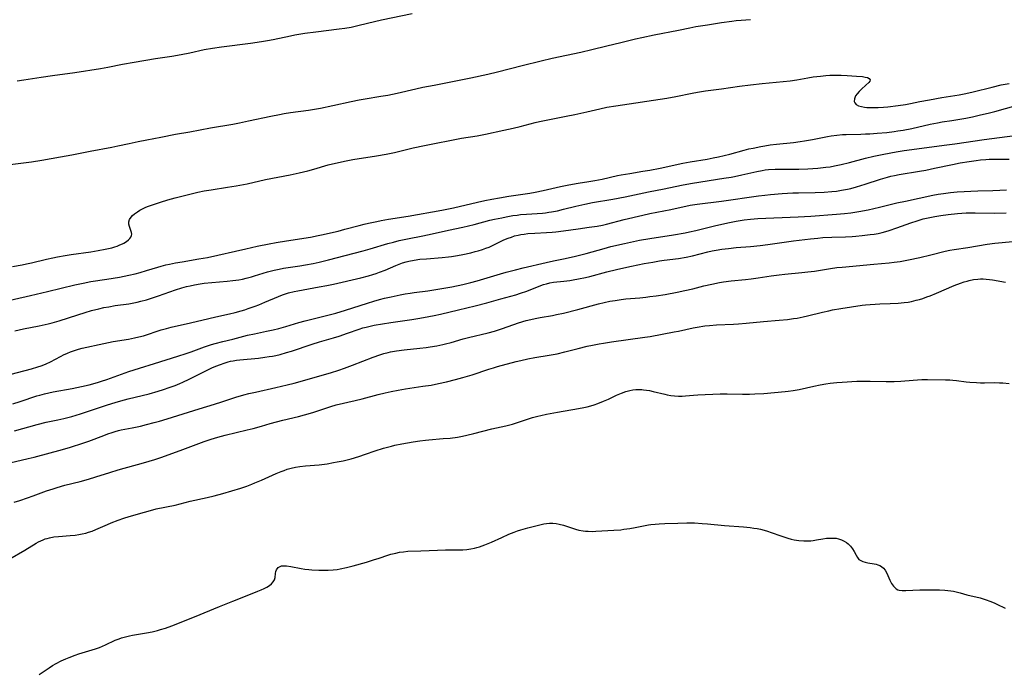
# Model space of a CAD drawing. Units: inches. Extents: x 2034564 to 2039640, y 194900 to 200312.
# Drawn here: x 2036899 to 2037104, y 195635 to 195770 of the extents above; entities that cross this region are included whole.
import ezdxf

# ---------------------------------------------------------------- set-up
doc = ezdxf.new("R2010")
doc.units = ezdxf.units.IN
doc.header["$MEASUREMENT"] = 0
doc.layers.add('c_07_T14S_R18E', color=199, linetype='Continuous')

msp = doc.modelspace()

# ---------------------------------------------------------------- linework, layer by layer
at = {"layer": 'c_07_T14S_R18E'}
for points in [[(2036892.41, 195739.59, 964), (2036901.39, 195740.69, 964), (2036903.55, 195741.02, 964), (2036907.41, 195741.69, 964), (2036909.8, 195742.13, 964), (2036913.6, 195742.89, 964), (2036918.12, 195743.72, 964), (2036919.38, 195743.98, 964), (2036921.79, 195744.52, 964), (2036923.61, 195744.91, 964), (2036925.42, 195745.26, 964), (2036928.38, 195745.8, 964), (2036931.46, 195746.43, 964), (2036934.39, 195746.94, 964), (2036938.7, 195747.77, 964), (2036943.39, 195748.55, 964), (2036944.78, 195748.81, 964), (2036946.66, 195749.2, 964), (2036951.35, 195750.21, 964), (2036953.11, 195750.56, 964), (2036954.11, 195750.75, 964), (2036955.43, 195750.96, 964), (2036959.15, 195751.48, 964), (2036961.7, 195751.91, 964), (2036964.23, 195752.4, 964), (2036968.08, 195753.25, 964), (2036969.73, 195753.59, 964), (2036971, 195753.82, 964), (2036974.3, 195754.35, 964), (2036975.73, 195754.61, 964), (2036977.72, 195755.02, 964), (2036981.6, 195755.92, 964), (2036983.05, 195756.24, 964), (2036985.42, 195756.71, 964), (2036993.06, 195758.2, 964), (2036996.64, 195758.96, 964), (2036998.62, 195759.43, 964), (2037003.78, 195760.77, 964), (2037007.73, 195761.74, 964), (2037010.05, 195762.28, 964), (2037015.99, 195763.59, 964), (2037018.31, 195764.12, 964), (2037021.44, 195764.87, 964), (2037024.38, 195765.55, 964), (2037027.43, 195766.32, 964), (2037028.74, 195766.62, 964), (2037031.29, 195767.16, 964), (2037036.37, 195768.16, 964), (2037038.75, 195768.66, 964), (2037039.99, 195768.9, 964), (2037042.42, 195769.3, 964), (2037045.38, 195769.73, 964), (2037047.53, 195770.06, 964), (2037048.44, 195770.18, 964), (2037049.45, 195770.28, 964), (2037051.42, 195770.42, 964)], [(2036898.39, 195757.56, 962), (2036899.77, 195757.77, 962), (2036903.38, 195758.35, 962), (2036905.76, 195758.71, 962), (2036910.4, 195759.35, 962), (2036915.79, 195760.16, 962), (2036917.29, 195760.42, 962), (2036920.38, 195761.07, 962), (2036922.79, 195761.51, 962), (2036927.27, 195762.26, 962), (2036930.67, 195762.75, 962), (2036932.6, 195763.08, 962), (2036934.39, 195763.44, 962), (2036937.38, 195764.09, 962), (2036939.13, 195764.42, 962), (2036941.04, 195764.71, 962), (2036947.07, 195765.46, 962), (2036949.39, 195765.8, 962), (2036950.64, 195766.01, 962), (2036951.84, 195766.24, 962), (2036955.42, 195767, 962), (2036956.35, 195767.18, 962), (2036958.43, 195767.53, 962), (2036960.71, 195767.83, 962), (2036965.58, 195768.41, 962), (2036966.78, 195768.58, 962), (2036968.06, 195768.81, 962), (2036969.76, 195769.17, 962), (2036972.98, 195769.99, 962), (2036974.41, 195770.32, 962), (2036980.83, 195771.61, 962)], [(2036897.44, 195718.85, 966), (2036899.45, 195719.2, 966), (2036900.31, 195719.37, 966), (2036901.39, 195719.61, 966), (2036904.48, 195720.36, 966), (2036905.83, 195720.65, 966), (2036906.79, 195720.84, 966), (2036908.41, 195721.12, 966), (2036909.68, 195721.32, 966), (2036913.77, 195721.9, 966), (2036915.3, 195722.14, 966), (2036916.73, 195722.41, 966), (2036918.12, 195722.74, 966), (2036918.78, 195722.93, 966), (2036919.28, 195723.1, 966), (2036919.84, 195723.32, 966), (2036920.37, 195723.57, 966), (2036920.66, 195723.72, 966), (2036921.18, 195724.04, 966), (2036921.63, 195724.39, 966), (2036921.91, 195724.67, 966), (2036922.14, 195724.98, 966), (2036922.27, 195725.3, 966), (2036922.3, 195725.6, 966), (2036922.26, 195725.91, 966), (2036922.11, 195726.35, 966), (2036921.81, 195727.15, 966), (2036921.69, 195727.64, 966), (2036921.69, 195728.13, 966), (2036921.85, 195728.62, 966), (2036922.15, 195729.1, 966), (2036922.48, 195729.47, 966), (2036922.88, 195729.82, 966), (2036923.51, 195730.26, 966), (2036924.01, 195730.57, 966), (2036924.55, 195730.86, 966), (2036925.25, 195731.2, 966), (2036925.81, 195731.43, 966), (2036926.63, 195731.73, 966), (2036928.29, 195732.27, 966), (2036929.8, 195732.72, 966), (2036931.33, 195733.15, 966), (2036936.1, 195734.33, 966), (2036937.44, 195734.62, 966), (2036938.89, 195734.86, 966), (2036942.28, 195735.35, 966), (2036944.11, 195735.66, 966), (2036946.39, 195736.11, 966), (2036950.23, 195736.95, 966), (2036955.39, 195737.98, 966), (2036957.23, 195738.38, 966), (2036959.03, 195738.82, 966), (2036960.33, 195739.17, 966), (2036963.28, 195740.02, 966), (2036964.17, 195740.26, 966), (2036965.76, 195740.63, 966), (2036966.67, 195740.81, 966), (2036968.43, 195741.13, 966), (2036973.4, 195741.9, 966), (2036975.36, 195742.24, 966), (2036977.11, 195742.61, 966), (2036979.61, 195743.23, 966), (2036981.06, 195743.57, 966), (2036983.38, 195744.07, 966), (2036991.11, 195745.59, 966), (2036994.37, 195746.1, 966), (2036996.1, 195746.44, 966), (2036999.92, 195747.26, 966), (2037001.92, 195747.72, 966), (2037003.37, 195748.07, 966), (2037006.47, 195748.9, 966), (2037007.36, 195749.11, 966), (2037009.11, 195749.46, 966), (2037012.95, 195750.2, 966), (2037014.78, 195750.58, 966), (2037017.28, 195751.12, 966), (2037020.01, 195751.76, 966), (2037021.47, 195752.07, 966), (2037023.3, 195752.39, 966), (2037033.99, 195753.98, 966), (2037035.86, 195754.31, 966), (2037039.23, 195755, 966), (2037040.39, 195755.21, 966), (2037042.07, 195755.46, 966), (2037045.4, 195755.9, 966), (2037049.12, 195756.44, 966), (2037051.42, 195756.75, 966), (2037053.85, 195757.03, 966), (2037058.26, 195757.45, 966), (2037059.69, 195757.61, 966), (2037061.08, 195757.8, 966), (2037063.38, 195758.21, 966), (2037064.52, 195758.39, 966), (2037066.06, 195758.59, 966), (2037067.16, 195758.69, 966), (2037068, 195758.75, 966), (2037068.83, 195758.78, 966), (2037069.59, 195758.79, 966), (2037070.33, 195758.78, 966), (2037071.63, 195758.72, 966), (2037073.52, 195758.59, 966), (2037074.81, 195758.46, 966), (2037075.34, 195758.38, 966), (2037075.84, 195758.25, 966), (2037076.21, 195758.07, 966), (2037076.4, 195757.79, 966), (2037076.3, 195757.48, 966), (2037076.09, 195757.23, 966), (2037075.51, 195756.68, 966), (2037074.56, 195755.86, 966), (2037074.08, 195755.39, 966), (2037073.66, 195754.89, 966), (2037073.36, 195754.43, 966), (2037073.14, 195753.84, 966), (2037073.09, 195753.3, 966), (2037073.18, 195752.99, 966), (2037073.48, 195752.64, 966), (2037074, 195752.36, 966), (2037074.57, 195752.19, 966), (2037075.21, 195752.08, 966), (2037075.72, 195752.03, 966), (2037076.47, 195752, 966), (2037077.25, 195751.99, 966), (2037078.07, 195752.02, 966), (2037079.17, 195752.09, 966), (2037080.12, 195752.18, 966), (2037082.26, 195752.44, 966), (2037083.8, 195752.67, 966), (2037084.85, 195752.86, 966), (2037086.79, 195753.26, 966), (2037088.78, 195753.64, 966), (2037091.37, 195754.09, 966), (2037094.98, 195754.69, 966), (2037096.37, 195754.95, 966), (2037097.9, 195755.28, 966), (2037101.89, 195756.28, 966), (2037103.76, 195756.72, 966), (2037105.42, 195757.06, 966)], [(2036895.4, 195711.43, 968), (2036901.14, 195712.8, 968), (2036904.73, 195713.6, 968), (2036910.42, 195714.97, 968), (2036912.15, 195715.36, 968), (2036913.74, 195715.66, 968), (2036917.13, 195716.16, 968), (2036918.43, 195716.36, 968), (2036919.74, 195716.6, 968), (2036921.66, 195717, 968), (2036922.98, 195717.32, 968), (2036924.05, 195717.6, 968), (2036925.37, 195717.99, 968), (2036927.71, 195718.7, 968), (2036928.42, 195718.89, 968), (2036929.4, 195719.14, 968), (2036930.21, 195719.32, 968), (2036931.43, 195719.57, 968), (2036932.8, 195719.82, 968), (2036936.28, 195720.39, 968), (2036938.08, 195720.72, 968), (2036946.14, 195722.5, 968), (2036948.47, 195723.04, 968), (2036950.97, 195723.57, 968), (2036952.42, 195723.84, 968), (2036954.56, 195724.21, 968), (2036959.59, 195724.98, 968), (2036961.21, 195725.27, 968), (2036962.22, 195725.47, 968), (2036963.79, 195725.83, 968), (2036965.39, 195726.22, 968), (2036966.79, 195726.59, 968), (2036969.75, 195727.4, 968), (2036970.81, 195727.67, 968), (2036971.72, 195727.88, 968), (2036973.43, 195728.24, 968), (2036974.38, 195728.42, 968), (2036975.86, 195728.67, 968), (2036980, 195729.32, 968), (2036987.03, 195730.61, 968), (2036989.43, 195731.09, 968), (2036994.43, 195732.24, 968), (2036995.96, 195732.58, 968), (2036997.42, 195732.87, 968), (2036999.03, 195733.17, 968), (2037001.01, 195733.5, 968), (2037005.38, 195734.13, 968), (2037006.48, 195734.31, 968), (2037008.14, 195734.66, 968), (2037011.8, 195735.53, 968), (2037013.54, 195735.9, 968), (2037015.43, 195736.23, 968), (2037017.72, 195736.58, 968), (2037018.93, 195736.79, 968), (2037020.45, 195737.08, 968), (2037023.67, 195737.79, 968), (2037024.45, 195737.95, 968), (2037026.25, 195738.26, 968), (2037028.93, 195738.69, 968), (2037030.39, 195738.94, 968), (2037032.56, 195739.36, 968), (2037037.33, 195740.36, 968), (2037038.87, 195740.65, 968), (2037042.4, 195741.26, 968), (2037043.63, 195741.49, 968), (2037044.73, 195741.72, 968), (2037045.95, 195742, 968), (2037047.09, 195742.3, 968), (2037050.11, 195743.11, 968), (2037051.11, 195743.37, 968), (2037051.97, 195743.56, 968), (2037053.57, 195743.89, 968), (2037054.44, 195744.03, 968), (2037055.52, 195744.19, 968), (2037056.83, 195744.34, 968), (2037060.4, 195744.73, 968), (2037061.79, 195744.91, 968), (2037062.71, 195745.04, 968), (2037064.36, 195745.33, 968), (2037067.51, 195745.97, 968), (2037068.29, 195746.11, 968), (2037069.45, 195746.27, 968), (2037070.62, 195746.37, 968), (2037071.36, 195746.4, 968), (2037074.42, 195746.47, 968), (2037075.41, 195746.5, 968), (2037076.35, 195746.55, 968), (2037077.89, 195746.66, 968), (2037079.91, 195746.83, 968), (2037081.38, 195747, 968), (2037082.19, 195747.12, 968), (2037083.31, 195747.31, 968), (2037085.1, 195747.66, 968), (2037088.93, 195748.53, 968), (2037090.42, 195748.84, 968), (2037091.45, 195749.01, 968), (2037093.42, 195749.3, 968), (2037095.09, 195749.57, 968), (2037096.4, 195749.81, 968), (2037097.79, 195750.09, 968), (2037099.4, 195750.45, 968), (2037101.01, 195750.84, 968), (2037102.39, 195751.2, 968), (2037106.86, 195752.4, 968)], [(2036897.87, 195705.4, 970), (2036899.72, 195705.79, 970), (2036902.96, 195706.41, 970), (2036903.61, 195706.55, 970), (2036904.84, 195706.84, 970), (2036905.7, 195707.06, 970), (2036907.18, 195707.49, 970), (2036911.02, 195708.76, 970), (2036912.57, 195709.24, 970), (2036913.89, 195709.62, 970), (2036915.41, 195710.01, 970), (2036916.46, 195710.24, 970), (2036917.48, 195710.43, 970), (2036918.86, 195710.65, 970), (2036921.68, 195711.06, 970), (2036922.37, 195711.18, 970), (2036923.41, 195711.39, 970), (2036924.17, 195711.57, 970), (2036925.36, 195711.89, 970), (2036926.43, 195712.22, 970), (2036927.86, 195712.69, 970), (2036931.44, 195713.93, 970), (2036932.76, 195714.35, 970), (2036933.75, 195714.63, 970), (2036934.48, 195714.81, 970), (2036935.42, 195715.01, 970), (2036936.6, 195715.21, 970), (2036937.43, 195715.32, 970), (2036938.98, 195715.5, 970), (2036942.24, 195715.78, 970), (2036943.38, 195715.89, 970), (2036944.62, 195716.06, 970), (2036945.42, 195716.2, 970), (2036946.21, 195716.37, 970), (2036947.29, 195716.65, 970), (2036947.94, 195716.85, 970), (2036950.66, 195717.72, 970), (2036951.99, 195718.07, 970), (2036953.04, 195718.29, 970), (2036953.95, 195718.45, 970), (2036957.41, 195718.96, 970), (2036958.53, 195719.14, 970), (2036960.17, 195719.44, 970), (2036961.38, 195719.7, 970), (2036963.39, 195720.2, 970), (2036966.86, 195721.12, 970), (2036970.58, 195722.08, 970), (2036972.06, 195722.5, 970), (2036975.77, 195723.61, 970), (2036976.92, 195723.93, 970), (2036978.09, 195724.23, 970), (2036979.87, 195724.63, 970), (2036983.06, 195725.25, 970), (2036984.99, 195725.65, 970), (2036988.43, 195726.42, 970), (2036991.39, 195727.06, 970), (2036993.77, 195727.62, 970), (2036997.06, 195728.46, 970), (2036998, 195728.69, 970), (2036999.51, 195729.01, 970), (2037000.42, 195729.19, 970), (2037001.84, 195729.44, 970), (2037002.71, 195729.57, 970), (2037003.44, 195729.65, 970), (2037004.7, 195729.76, 970), (2037007.99, 195729.97, 970), (2037008.67, 195730.04, 970), (2037009.35, 195730.13, 970), (2037009.91, 195730.22, 970), (2037011.12, 195730.47, 970), (2037012.41, 195730.79, 970), (2037014.98, 195731.45, 970), (2037016.83, 195731.85, 970), (2037018.42, 195732.15, 970), (2037022.69, 195732.9, 970), (2037025.24, 195733.38, 970), (2037030.11, 195734.38, 970), (2037033.39, 195735.02, 970), (2037037.02, 195735.79, 970), (2037038.91, 195736.16, 970), (2037041.05, 195736.52, 970), (2037045.86, 195737.23, 970), (2037047.37, 195737.48, 970), (2037048.12, 195737.62, 970), (2037049.65, 195737.94, 970), (2037052.78, 195738.68, 970), (2037053.87, 195738.89, 970), (2037054.47, 195738.99, 970), (2037055.21, 195739.07, 970), (2037056.58, 195739.15, 970), (2037058.37, 195739.17, 970), (2037061.52, 195739.15, 970), (2037063.41, 195739.2, 970), (2037064.42, 195739.25, 970), (2037065.47, 195739.33, 970), (2037067.15, 195739.53, 970), (2037068.05, 195739.66, 970), (2037068.95, 195739.82, 970), (2037070.37, 195740.1, 970), (2037072.11, 195740.52, 970), (2037075.43, 195741.41, 970), (2037077.2, 195741.85, 970), (2037079.23, 195742.29, 970), (2037081.8, 195742.75, 970), (2037083.53, 195743.03, 970), (2037086.15, 195743.41, 970), (2037091.84, 195744.12, 970), (2037094.05, 195744.41, 970), (2037100.19, 195745.33, 970), (2037108.16, 195746.36, 970)], [(2036894.13, 195695.61, 972), (2036901.38, 195697.49, 972), (2036902.69, 195697.87, 972), (2036903.4, 195698.1, 972), (2036904.33, 195698.45, 972), (2036905.46, 195698.96, 972), (2036906.26, 195699.38, 972), (2036907.6, 195700.13, 972), (2036908.07, 195700.38, 972), (2036908.88, 195700.76, 972), (2036909.49, 195701.01, 972), (2036910.11, 195701.24, 972), (2036911.16, 195701.56, 972), (2036911.95, 195701.76, 972), (2036916.45, 195702.78, 972), (2036917.46, 195702.97, 972), (2036918.4, 195703.13, 972), (2036921.61, 195703.64, 972), (2036922.87, 195703.9, 972), (2036923.8, 195704.12, 972), (2036924.72, 195704.38, 972), (2036928.47, 195705.58, 972), (2036929.55, 195705.89, 972), (2036930.51, 195706.14, 972), (2036934.58, 195707.08, 972), (2036938.37, 195708, 972), (2036939.87, 195708.34, 972), (2036942.67, 195708.92, 972), (2036943.85, 195709.21, 972), (2036945.12, 195709.56, 972), (2036945.89, 195709.8, 972), (2036946.62, 195710.04, 972), (2036948.04, 195710.54, 972), (2036948.81, 195710.83, 972), (2036950.07, 195711.35, 972), (2036952.93, 195712.55, 972), (2036953.79, 195712.89, 972), (2036954.4, 195713.1, 972), (2036955.02, 195713.29, 972), (2036956.16, 195713.59, 972), (2036956.93, 195713.75, 972), (2036961.41, 195714.55, 972), (2036963.03, 195714.86, 972), (2036964.39, 195715.13, 972), (2036970.13, 195716.46, 972), (2036971.69, 195716.86, 972), (2036972.62, 195717.13, 972), (2036973.29, 195717.35, 972), (2036974.03, 195717.62, 972), (2036975.18, 195718.09, 972), (2036977.43, 195719.04, 972), (2036978.1, 195719.31, 972), (2036978.78, 195719.56, 972), (2036979.55, 195719.79, 972), (2036980.12, 195719.94, 972), (2036981.22, 195720.16, 972), (2036982.45, 195720.33, 972), (2036983.8, 195720.45, 972), (2036987.05, 195720.67, 972), (2036988.38, 195720.81, 972), (2036989.03, 195720.9, 972), (2036990.27, 195721.11, 972), (2036991.41, 195721.33, 972), (2036993.03, 195721.69, 972), (2036993.94, 195721.92, 972), (2036994.6, 195722.1, 972), (2036995.49, 195722.38, 972), (2036996.18, 195722.63, 972), (2036996.86, 195722.89, 972), (2036998.02, 195723.41, 972), (2036999.96, 195724.36, 972), (2037000.83, 195724.73, 972), (2037001.52, 195724.98, 972), (2037002.21, 195725.19, 972), (2037002.92, 195725.37, 972), (2037003.5, 195725.49, 972), (2037004.19, 195725.59, 972), (2037004.97, 195725.68, 972), (2037006.42, 195725.77, 972), (2037008.85, 195725.89, 972), (2037010.03, 195725.98, 972), (2037010.8, 195726.06, 972), (2037012.4, 195726.26, 972), (2037015.43, 195726.7, 972), (2037017.77, 195727, 972), (2037019.44, 195727.27, 972), (2037020.51, 195727.48, 972), (2037021.35, 195727.67, 972), (2037025.06, 195728.64, 972), (2037028.97, 195729.56, 972), (2037030.45, 195729.9, 972), (2037034.77, 195730.74, 972), (2037038.81, 195731.6, 972), (2037040.29, 195731.85, 972), (2037045.4, 195732.48, 972), (2037053.09, 195733.55, 972), (2037054.42, 195733.71, 972), (2037055.62, 195733.84, 972), (2037058.03, 195734.05, 972), (2037060.27, 195734.18, 972), (2037061.48, 195734.21, 972), (2037064.92, 195734.24, 972), (2037066.82, 195734.31, 972), (2037068.37, 195734.45, 972), (2037069.39, 195734.57, 972), (2037070.39, 195734.73, 972), (2037071.69, 195734.98, 972), (2037072.37, 195735.14, 972), (2037073.54, 195735.44, 972), (2037075.37, 195736, 972), (2037078.59, 195737.08, 972), (2037080.01, 195737.49, 972), (2037080.73, 195737.67, 972), (2037081.46, 195737.83, 972), (2037082.42, 195738.01, 972), (2037086.73, 195738.7, 972), (2037088, 195738.93, 972), (2037089.86, 195739.32, 972), (2037093.55, 195740.15, 972), (2037095.16, 195740.46, 972), (2037097.03, 195740.77, 972), (2037098.51, 195740.97, 972), (2037099.42, 195741.07, 972), (2037100.56, 195741.17, 972), (2037101.22, 195741.2, 972), (2037101.81, 195741.22, 972), (2037102.98, 195741.24, 972), (2037105.42, 195741.21, 972)], [(2036897.48, 195690.17, 974), (2036899.04, 195690.65, 974), (2036902.51, 195691.79, 974), (2036903.09, 195691.97, 974), (2036904.11, 195692.25, 974), (2036905, 195692.46, 974), (2036905.88, 195692.64, 974), (2036909.87, 195693.38, 974), (2036911.84, 195693.78, 974), (2036913.38, 195694.14, 974), (2036915.12, 195694.62, 974), (2036915.96, 195694.87, 974), (2036917.1, 195695.25, 974), (2036921.69, 195696.87, 974), (2036923.89, 195697.6, 974), (2036927.04, 195698.6, 974), (2036931.89, 195700.08, 974), (2036933.65, 195700.64, 974), (2036934.69, 195701, 974), (2036937.46, 195702.05, 974), (2036938.92, 195702.54, 974), (2036939.74, 195702.78, 974), (2036941.3, 195703.19, 974), (2036943.36, 195703.67, 974), (2036946.48, 195704.47, 974), (2036947.89, 195704.78, 974), (2036950.43, 195705.29, 974), (2036951.79, 195705.59, 974), (2036952.98, 195705.89, 974), (2036954.47, 195706.3, 974), (2036957.15, 195707.1, 974), (2036958.47, 195707.47, 974), (2036962.64, 195708.49, 974), (2036964.89, 195709.1, 974), (2036966.88, 195709.71, 974), (2036971.49, 195711.2, 974), (2036972.79, 195711.59, 974), (2036973.97, 195711.91, 974), (2036975.05, 195712.19, 974), (2036976.41, 195712.5, 974), (2036978.34, 195712.92, 974), (2036979.33, 195713.1, 974), (2036980.43, 195713.28, 974), (2036981.23, 195713.4, 974), (2036984.08, 195713.76, 974), (2036986.17, 195714.07, 974), (2036989.13, 195714.61, 974), (2036991.39, 195715.09, 974), (2036993.03, 195715.48, 974), (2036994.37, 195715.83, 974), (2036999.24, 195717.29, 974), (2037000.44, 195717.62, 974), (2037002.39, 195718.12, 974), (2037003.98, 195718.52, 974), (2037008.78, 195719.66, 974), (2037010.33, 195719.99, 974), (2037012.39, 195720.4, 974), (2037014.65, 195720.92, 974), (2037017.11, 195721.55, 974), (2037020.88, 195722.61, 974), (2037022.3, 195722.98, 974), (2037025.11, 195723.63, 974), (2037028.24, 195724.29, 974), (2037030.43, 195724.68, 974), (2037035.35, 195725.43, 974), (2037037.76, 195725.84, 974), (2037038.69, 195726.03, 974), (2037040.02, 195726.33, 974), (2037043.92, 195727.28, 974), (2037046.68, 195727.92, 974), (2037048.43, 195728.27, 974), (2037050.09, 195728.54, 974), (2037051.43, 195728.7, 974), (2037052.94, 195728.81, 974), (2037061.4, 195729.17, 974), (2037064, 195729.32, 974), (2037069.41, 195729.72, 974), (2037071.05, 195729.87, 974), (2037072.39, 195730.03, 974), (2037074.02, 195730.28, 974), (2037075.96, 195730.66, 974), (2037078.32, 195731.19, 974), (2037081.97, 195732.08, 974), (2037083.8, 195732.49, 974), (2037089.49, 195733.68, 974), (2037090.6, 195733.89, 974), (2037091.71, 195734.07, 974), (2037093.14, 195734.26, 974), (2037094.56, 195734.38, 974), (2037098.89, 195734.6, 974), (2037102, 195734.67, 974), (2037103.47, 195734.73, 974), (2037104.88, 195734.84, 974)], [(2036897.82, 195684.51, 976), (2036902.56, 195685.83, 976), (2036904.47, 195686.31, 976), (2036906.87, 195686.81, 976), (2036908.1, 195687.08, 976), (2036909.82, 195687.52, 976), (2036911.61, 195688.05, 976), (2036916, 195689.53, 976), (2036917.26, 195689.93, 976), (2036918.86, 195690.42, 976), (2036920.02, 195690.76, 976), (2036921.55, 195691.17, 976), (2036925.93, 195692.27, 976), (2036927.79, 195692.8, 976), (2036928.95, 195693.15, 976), (2036930.11, 195693.54, 976), (2036931.34, 195693.98, 976), (2036932.31, 195694.37, 976), (2036932.99, 195694.67, 976), (2036934.31, 195695.3, 976), (2036937.48, 195696.92, 976), (2036939.04, 195697.66, 976), (2036939.83, 195698, 976), (2036940.83, 195698.39, 976), (2036941.61, 195698.66, 976), (2036942.4, 195698.9, 976), (2036942.94, 195699.04, 976), (2036943.49, 195699.15, 976), (2036944.16, 195699.26, 976), (2036944.83, 195699.35, 976), (2036948.72, 195699.7, 976), (2036950.08, 195699.86, 976), (2036951.01, 195700, 976), (2036951.68, 195700.12, 976), (2036952.35, 195700.25, 976), (2036953.25, 195700.47, 976), (2036954.6, 195700.85, 976), (2036955.61, 195701.17, 976), (2036959.95, 195702.61, 976), (2036961.47, 195703.1, 976), (2036964.37, 195703.92, 976), (2036965.55, 195704.28, 976), (2036967.34, 195704.88, 976), (2036969.79, 195705.76, 976), (2036970.54, 195706, 976), (2036971.19, 195706.18, 976), (2036972.05, 195706.39, 976), (2036972.92, 195706.57, 976), (2036974.65, 195706.88, 976), (2036976.35, 195707.14, 976), (2036980.74, 195707.76, 976), (2036982.4, 195708.02, 976), (2036984.29, 195708.36, 976), (2036985.38, 195708.57, 976), (2036986.74, 195708.88, 976), (2036990.5, 195709.78, 976), (2036993.97, 195710.62, 976), (2036996.37, 195711.24, 976), (2036999.3, 195712.04, 976), (2037002.44, 195712.93, 976), (2037003.46, 195713.25, 976), (2037004.74, 195713.69, 976), (2037007.01, 195714.57, 976), (2037008.24, 195715.03, 976), (2037008.88, 195715.23, 976), (2037009.52, 195715.39, 976), (2037010.34, 195715.53, 976), (2037012.45, 195715.75, 976), (2037013.69, 195715.91, 976), (2037014.39, 195716.02, 976), (2037015.54, 195716.22, 976), (2037016.98, 195716.54, 976), (2037017.88, 195716.75, 976), (2037021.43, 195717.68, 976), (2037023.49, 195718.19, 976), (2037024.99, 195718.54, 976), (2037026.57, 195718.89, 976), (2037029.26, 195719.42, 976), (2037031.02, 195719.74, 976), (2037032.47, 195719.99, 976), (2037033.43, 195720.13, 976), (2037036.38, 195720.5, 976), (2037037.99, 195720.77, 976), (2037039.33, 195721.06, 976), (2037042.5, 195721.91, 976), (2037043.41, 195722.1, 976), (2037044.25, 195722.26, 976), (2037045.44, 195722.44, 976), (2037046.87, 195722.61, 976), (2037048.42, 195722.76, 976), (2037051.4, 195723, 976), (2037053.46, 195723.21, 976), (2037055.04, 195723.4, 976), (2037060.42, 195724.16, 976), (2037063.97, 195724.59, 976), (2037065.5, 195724.76, 976), (2037066.55, 195724.85, 976), (2037068.41, 195724.95, 976), (2037071.26, 195725.03, 976), (2037072.65, 195725.08, 976), (2037073.41, 195725.14, 976), (2037074.71, 195725.26, 976), (2037076.42, 195725.47, 976), (2037077.24, 195725.59, 976), (2037078.05, 195725.73, 976), (2037078.89, 195725.92, 976), (2037079.65, 195726.12, 976), (2037080.4, 195726.34, 976), (2037081.95, 195726.87, 976), (2037084.87, 195727.96, 976), (2037086.2, 195728.39, 976), (2037087.45, 195728.74, 976), (2037088.85, 195729.07, 976), (2037089.9, 195729.28, 976), (2037091.17, 195729.5, 976), (2037092.67, 195729.7, 976), (2037094.64, 195729.9, 976), (2037096.41, 195730, 976), (2037098.32, 195730.03, 976), (2037102.41, 195729.99, 976), (2037104.79, 195730.02, 976)], [(2036896.84, 195677.86, 978), (2036900.7, 195678.74, 978), (2036901.92, 195679.04, 978), (2036907.87, 195680.64, 978), (2036909.52, 195681.12, 978), (2036912.08, 195681.95, 978), (2036913.35, 195682.39, 978), (2036916.44, 195683.57, 978), (2036917.34, 195683.9, 978), (2036918.2, 195684.19, 978), (2036918.85, 195684.39, 978), (2036919.5, 195684.56, 978), (2036920.07, 195684.7, 978), (2036922.4, 195685.16, 978), (2036924.1, 195685.52, 978), (2036925.4, 195685.83, 978), (2036926.97, 195686.24, 978), (2036928.08, 195686.55, 978), (2036929.68, 195687.03, 978), (2036936.4, 195689.11, 978), (2036939.6, 195690.07, 978), (2036941.1, 195690.54, 978), (2036944, 195691.51, 978), (2036945.66, 195692.01, 978), (2036946.73, 195692.3, 978), (2036948.09, 195692.62, 978), (2036952.4, 195693.54, 978), (2036954.72, 195694.09, 978), (2036956.16, 195694.47, 978), (2036963.76, 195696.65, 978), (2036965.48, 195697.18, 978), (2036966.73, 195697.61, 978), (2036968.4, 195698.23, 978), (2036972.7, 195699.9, 978), (2036974.08, 195700.38, 978), (2036974.94, 195700.65, 978), (2036975.81, 195700.88, 978), (2036976.3, 195700.99, 978), (2036977.52, 195701.21, 978), (2036979.13, 195701.41, 978), (2036982.39, 195701.74, 978), (2036983.75, 195701.91, 978), (2036984.61, 195702.04, 978), (2036985.94, 195702.27, 978), (2036987.19, 195702.52, 978), (2036987.76, 195702.65, 978), (2036988.93, 195702.95, 978), (2036991.48, 195703.69, 978), (2036992.6, 195703.99, 978), (2036996.7, 195704.99, 978), (2036997.97, 195705.34, 978), (2036999.68, 195705.88, 978), (2037003, 195707.03, 978), (2037004.64, 195707.53, 978), (2037005.6, 195707.78, 978), (2037006.46, 195707.96, 978), (2037007.54, 195708.17, 978), (2037010.1, 195708.61, 978), (2037010.94, 195708.77, 978), (2037012.38, 195709.09, 978), (2037015.4, 195709.85, 978), (2037019.73, 195711.02, 978), (2037020.86, 195711.3, 978), (2037022.1, 195711.56, 978), (2037023.16, 195711.75, 978), (2037024.44, 195711.94, 978), (2037025.43, 195712.05, 978), (2037028.35, 195712.31, 978), (2037029.57, 195712.43, 978), (2037030.4, 195712.53, 978), (2037031.76, 195712.72, 978), (2037033.59, 195713.01, 978), (2037036.15, 195713.47, 978), (2037037.69, 195713.79, 978), (2037039.39, 195714.18, 978), (2037041.71, 195714.76, 978), (2037043.34, 195715.14, 978), (2037044.97, 195715.47, 978), (2037045.8, 195715.6, 978), (2037047.37, 195715.8, 978), (2037050.36, 195716.09, 978), (2037051.54, 195716.22, 978), (2037053.06, 195716.44, 978), (2037055.75, 195716.86, 978), (2037057.43, 195717.1, 978), (2037058.6, 195717.23, 978), (2037062.14, 195717.55, 978), (2037063.38, 195717.68, 978), (2037064.77, 195717.88, 978), (2037068.13, 195718.42, 978), (2037069.44, 195718.59, 978), (2037070.54, 195718.71, 978), (2037077.18, 195719.33, 978), (2037080.34, 195719.6, 978), (2037081.39, 195719.7, 978), (2037082.68, 195719.89, 978), (2037084.4, 195720.19, 978), (2037086.74, 195720.69, 978), (2037089.03, 195721.23, 978), (2037092.02, 195721.99, 978), (2037093.06, 195722.22, 978), (2037093.9, 195722.37, 978), (2037096.75, 195722.77, 978), (2037100.81, 195723.47, 978), (2037102.43, 195723.69, 978), (2037109.95, 195724.39, 978)], [(2036897.79, 195669.63, 980), (2036898.93, 195669.97, 980), (2036900.57, 195670.5, 980), (2036901.74, 195670.92, 980), (2036904.48, 195671.96, 980), (2036905.88, 195672.44, 980), (2036906.73, 195672.71, 980), (2036908.33, 195673.15, 980), (2036911.56, 195673.95, 980), (2036913.3, 195674.41, 980), (2036914.82, 195674.88, 980), (2036917.7, 195675.82, 980), (2036919.45, 195676.37, 980), (2036924.74, 195677.86, 980), (2036927.09, 195678.56, 980), (2036928.37, 195678.98, 980), (2036929.32, 195679.31, 980), (2036932.93, 195680.65, 980), (2036937.41, 195682.27, 980), (2036938.84, 195682.76, 980), (2036940.24, 195683.2, 980), (2036941.77, 195683.61, 980), (2036946.38, 195684.69, 980), (2036947.67, 195685.01, 980), (2036949.35, 195685.48, 980), (2036951.15, 195686.04, 980), (2036952.48, 195686.42, 980), (2036953.81, 195686.76, 980), (2036957.12, 195687.54, 980), (2036958.37, 195687.87, 980), (2036960.09, 195688.37, 980), (2036963.82, 195689.59, 980), (2036964.97, 195689.91, 980), (2036968.93, 195690.84, 980), (2036970.38, 195691.21, 980), (2036973.73, 195692.09, 980), (2036975.18, 195692.45, 980), (2036976.44, 195692.73, 980), (2036977.88, 195693.01, 980), (2036979.43, 195693.27, 980), (2036983.06, 195693.81, 980), (2036984.76, 195694.08, 980), (2036986.31, 195694.37, 980), (2036987.96, 195694.74, 980), (2036989.84, 195695.2, 980), (2036991.38, 195695.62, 980), (2036993.37, 195696.23, 980), (2036996.81, 195697.38, 980), (2036997.76, 195697.68, 980), (2036998.62, 195697.93, 980), (2037002.54, 195698.98, 980), (2037003.47, 195699.21, 980), (2037004.96, 195699.53, 980), (2037006.42, 195699.79, 980), (2037009.38, 195700.28, 980), (2037011.05, 195700.6, 980), (2037012.7, 195700.98, 980), (2037015.43, 195701.69, 980), (2037017.35, 195702.16, 980), (2037018.44, 195702.4, 980), (2037019.83, 195702.67, 980), (2037020.74, 195702.83, 980), (2037022.45, 195703.1, 980), (2037029.38, 195704.06, 980), (2037030.5, 195704.23, 980), (2037035.52, 195705.17, 980), (2037036.38, 195705.35, 980), (2037039.45, 195706.01, 980), (2037040.28, 195706.17, 980), (2037041.88, 195706.42, 980), (2037042.88, 195706.53, 980), (2037044.3, 195706.64, 980), (2037047.85, 195706.79, 980), (2037048.9, 195706.85, 980), (2037050.5, 195706.99, 980), (2037054.11, 195707.34, 980), (2037057.41, 195707.6, 980), (2037059.12, 195707.78, 980), (2037060.38, 195707.95, 980), (2037061.15, 195708.07, 980), (2037062.41, 195708.31, 980), (2037063.34, 195708.52, 980), (2037066.47, 195709.31, 980), (2037067.79, 195709.6, 980), (2037068.54, 195709.75, 980), (2037070.27, 195710.04, 980), (2037074.71, 195710.72, 980), (2037075.46, 195710.82, 980), (2037076.4, 195710.91, 980), (2037077.44, 195710.98, 980), (2037078.42, 195711.02, 980), (2037080.58, 195711.08, 980), (2037082.27, 195711.16, 980), (2037083.53, 195711.28, 980), (2037084.36, 195711.4, 980), (2037085, 195711.52, 980), (2037086.02, 195711.76, 980), (2037086.7, 195711.95, 980), (2037087.37, 195712.15, 980), (2037088.24, 195712.46, 980), (2037088.91, 195712.71, 980), (2037090.23, 195713.25, 980), (2037093.94, 195714.85, 980), (2037095.22, 195715.34, 980), (2037096, 195715.6, 980), (2037096.63, 195715.78, 980), (2037097.05, 195715.89, 980), (2037097.96, 195716.09, 980), (2037098.88, 195716.21, 980), (2037099.42, 195716.24, 980), (2037100, 195716.24, 980), (2037100.64, 195716.21, 980), (2037101.28, 195716.14, 980), (2037101.92, 195716.05, 980), (2037104.68, 195715.56, 980)], [(2036896.84, 195657.79, 982), (2036899.99, 195659.6, 982), (2036902.37, 195661.06, 982), (2036902.86, 195661.34, 982), (2036903.35, 195661.58, 982), (2036903.79, 195661.77, 982), (2036904.24, 195661.94, 982), (2036904.62, 195662.06, 982), (2036905.15, 195662.2, 982), (2036906.07, 195662.36, 982), (2036906.99, 195662.47, 982), (2036909.47, 195662.64, 982), (2036910.49, 195662.73, 982), (2036911.24, 195662.85, 982), (2036911.97, 195662.99, 982), (2036912.7, 195663.17, 982), (2036913.26, 195663.33, 982), (2036914.03, 195663.6, 982), (2036914.8, 195663.9, 982), (2036917.25, 195664.99, 982), (2036918.03, 195665.32, 982), (2036919.48, 195665.87, 982), (2036920.66, 195666.27, 982), (2036921.77, 195666.63, 982), (2036924.93, 195667.57, 982), (2036926.2, 195667.91, 982), (2036927.4, 195668.2, 982), (2036931.33, 195669.03, 982), (2036934.49, 195669.85, 982), (2036938.03, 195670.61, 982), (2036939.51, 195670.96, 982), (2036941.34, 195671.46, 982), (2036945.07, 195672.57, 982), (2036946.34, 195672.99, 982), (2036947.33, 195673.36, 982), (2036948.01, 195673.64, 982), (2036949.37, 195674.22, 982), (2036952.41, 195675.58, 982), (2036953.45, 195676.01, 982), (2036954.08, 195676.25, 982), (2036954.71, 195676.48, 982), (2036955.54, 195676.72, 982), (2036956.5, 195676.93, 982), (2036957.4, 195677.07, 982), (2036958.58, 195677.2, 982), (2036961.39, 195677.45, 982), (2036963.08, 195677.66, 982), (2036964.39, 195677.87, 982), (2036965.14, 195678.01, 982), (2036966.39, 195678.27, 982), (2036968.08, 195678.68, 982), (2036969.66, 195679.14, 982), (2036971.05, 195679.61, 982), (2036973.11, 195680.35, 982), (2036974.81, 195680.88, 982), (2036976.48, 195681.33, 982), (2036977.18, 195681.5, 982), (2036978.69, 195681.8, 982), (2036981.04, 195682.22, 982), (2036982.43, 195682.44, 982), (2036983.6, 195682.58, 982), (2036984.31, 195682.65, 982), (2036987.28, 195682.88, 982), (2036988.77, 195683.01, 982), (2036990.3, 195683.22, 982), (2036991.32, 195683.41, 982), (2036992.2, 195683.59, 982), (2036993.66, 195683.94, 982), (2036997.47, 195684.93, 982), (2037000.38, 195685.59, 982), (2037001.74, 195685.93, 982), (2037003.24, 195686.37, 982), (2037005.95, 195687.27, 982), (2037007.08, 195687.59, 982), (2037007.65, 195687.73, 982), (2037008.87, 195687.99, 982), (2037011.16, 195688.42, 982), (2037015.55, 195689.15, 982), (2037016.63, 195689.36, 982), (2037017.36, 195689.53, 982), (2037018.08, 195689.72, 982), (2037018.81, 195689.94, 982), (2037019.55, 195690.19, 982), (2037020.78, 195690.68, 982), (2037021.79, 195691.13, 982), (2037023.48, 195691.95, 982), (2037024.54, 195692.41, 982), (2037025.38, 195692.71, 982), (2037026.26, 195692.94, 982), (2037026.86, 195693.06, 982), (2037027.47, 195693.13, 982), (2037028.1, 195693.15, 982), (2037028.75, 195693.13, 982), (2037029.13, 195693.09, 982), (2037029.74, 195693.02, 982), (2037030.35, 195692.92, 982), (2037031.13, 195692.75, 982), (2037033.53, 195692.14, 982), (2037034.05, 195692.02, 982), (2037034.79, 195691.9, 982), (2037035.55, 195691.81, 982), (2037036.4, 195691.76, 982), (2037037.18, 195691.77, 982), (2037037.86, 195691.81, 982), (2037039.56, 195691.94, 982), (2037040.44, 195692, 982), (2037045.13, 195692.21, 982), (2037046.59, 195692.23, 982), (2037049.79, 195692.17, 982), (2037051.19, 195692.17, 982), (2037052.34, 195692.21, 982), (2037054.23, 195692.34, 982), (2037058.64, 195692.73, 982), (2037059.31, 195692.8, 982), (2037060.35, 195692.94, 982), (2037061.6, 195693.17, 982), (2037064.65, 195693.86, 982), (2037065.95, 195694.13, 982), (2037067.15, 195694.33, 982), (2037068.05, 195694.45, 982), (2037069.42, 195694.6, 982), (2037070.54, 195694.69, 982), (2037073.62, 195694.86, 982), (2037075.31, 195694.91, 982), (2037076.4, 195694.91, 982), (2037079.71, 195694.8, 982), (2037080.68, 195694.79, 982), (2037081.39, 195694.81, 982), (2037082.79, 195694.9, 982), (2037085.38, 195695.12, 982), (2037086.28, 195695.18, 982), (2037087.18, 195695.21, 982), (2037088.35, 195695.21, 982), (2037092.14, 195695.17, 982), (2037093.02, 195695.13, 982), (2037093.67, 195695.08, 982), (2037094.4, 195695, 982), (2037096.47, 195694.74, 982), (2037097.21, 195694.67, 982), (2037098.58, 195694.59, 982), (2037099.4, 195694.57, 982), (2037100.25, 195694.57, 982), (2037102.43, 195694.61, 982), (2037103.4, 195694.57, 982), (2037104.12, 195694.52, 982), (2037105.39, 195694.39, 982)], [(2036902.95, 195633.66, 984), (2036905.08, 195635.07, 984), (2036905.79, 195635.51, 984), (2036906.5, 195635.94, 984), (2036907.56, 195636.49, 984), (2036908.55, 195636.94, 984), (2036909.25, 195637.23, 984), (2036910.46, 195637.67, 984), (2036911.25, 195637.93, 984), (2036914.7, 195638.97, 984), (2036915.6, 195639.29, 984), (2036916.2, 195639.53, 984), (2036916.84, 195639.82, 984), (2036918.87, 195640.79, 984), (2036919.64, 195641.1, 984), (2036920.19, 195641.28, 984), (2036920.99, 195641.5, 984), (2036921.8, 195641.69, 984), (2036922.47, 195641.83, 984), (2036925.38, 195642.32, 984), (2036926.53, 195642.55, 984), (2036927.67, 195642.83, 984), (2036928.31, 195643.01, 984), (2036929.36, 195643.35, 984), (2036930.68, 195643.84, 984), (2036935.77, 195645.83, 984), (2036937.38, 195646.49, 984), (2036940.59, 195647.87, 984), (2036943.4, 195648.94, 984), (2036946.36, 195650.16, 984), (2036948.64, 195651.04, 984), (2036949.28, 195651.31, 984), (2036949.9, 195651.6, 984), (2036950.48, 195651.9, 984), (2036951.03, 195652.24, 984), (2036951.48, 195652.6, 984), (2036951.83, 195652.97, 984), (2036952.1, 195653.41, 984), (2036952.25, 195653.91, 984), (2036952.31, 195654.76, 984), (2036952.36, 195655.13, 984), (2036952.49, 195655.52, 984), (2036952.85, 195655.97, 984), (2036953.25, 195656.21, 984), (2036953.56, 195656.3, 984), (2036953.91, 195656.34, 984), (2036954.58, 195656.32, 984), (2036955.52, 195656.19, 984), (2036957.63, 195655.77, 984), (2036958.39, 195655.66, 984), (2036959.24, 195655.56, 984), (2036959.9, 195655.5, 984), (2036961.32, 195655.42, 984), (2036962.28, 195655.4, 984), (2036963.28, 195655.42, 984), (2036964.3, 195655.49, 984), (2036965.15, 195655.6, 984), (2036965.82, 195655.72, 984), (2036967.14, 195656.01, 984), (2036968.49, 195656.35, 984), (2036971.27, 195657.11, 984), (2036972.75, 195657.55, 984), (2036973.9, 195657.92, 984), (2036975.76, 195658.56, 984), (2036976.39, 195658.75, 984), (2036977.41, 195659.01, 984), (2036978.2, 195659.16, 984), (2036979, 195659.27, 984), (2036979.92, 195659.36, 984), (2036982.65, 195659.45, 984), (2036986.09, 195659.63, 984), (2036987.77, 195659.67, 984), (2036990.62, 195659.65, 984), (2036991.37, 195659.66, 984), (2036992.25, 195659.74, 984), (2036993.04, 195659.85, 984), (2036993.82, 195660.01, 984), (2036994.31, 195660.13, 984), (2036994.86, 195660.29, 984), (2036996, 195660.69, 984), (2036997.36, 195661.26, 984), (2036999.52, 195662.27, 984), (2037001.01, 195662.92, 984), (2037002.12, 195663.37, 984), (2037002.8, 195663.62, 984), (2037003.48, 195663.85, 984), (2037004.94, 195664.28, 984), (2037007.73, 195664.99, 984), (2037008.29, 195665.1, 984), (2037008.86, 195665.19, 984), (2037009.45, 195665.24, 984), (2037010.16, 195665.23, 984), (2037010.84, 195665.16, 984), (2037011.52, 195665.04, 984), (2037012.41, 195664.82, 984), (2037013.03, 195664.62, 984), (2037014.93, 195663.98, 984), (2037015.62, 195663.79, 984), (2037016.49, 195663.63, 984), (2037017.02, 195663.57, 984), (2037017.56, 195663.54, 984), (2037018.44, 195663.53, 984), (2037019.15, 195663.55, 984), (2037022.94, 195663.77, 984), (2037024.38, 195663.88, 984), (2037025.02, 195663.96, 984), (2037026.22, 195664.13, 984), (2037027.37, 195664.33, 984), (2037030.16, 195664.87, 984), (2037030.6, 195664.94, 984), (2037031.5, 195665.05, 984), (2037032.4, 195665.12, 984), (2037033.56, 195665.18, 984), (2037036.23, 195665.24, 984), (2037038.13, 195665.3, 984), (2037039.02, 195665.31, 984), (2037039.74, 195665.29, 984), (2037041.32, 195665.2, 984), (2037042.46, 195665.1, 984), (2037046, 195664.75, 984), (2037049.99, 195664.44, 984), (2037051.39, 195664.31, 984), (2037052.1, 195664.22, 984), (2037052.8, 195664.11, 984), (2037053.49, 195663.97, 984), (2037054.29, 195663.77, 984), (2037055, 195663.56, 984), (2037055.71, 195663.32, 984), (2037057.79, 195662.58, 984), (2037059.24, 195662.12, 984), (2037059.93, 195661.93, 984), (2037060.55, 195661.79, 984), (2037061.04, 195661.71, 984), (2037061.54, 195661.64, 984), (2037062.53, 195661.56, 984), (2037063.44, 195661.56, 984), (2037063.99, 195661.58, 984), (2037064.54, 195661.64, 984), (2037065.18, 195661.73, 984), (2037066.53, 195661.97, 984), (2037067.3, 195662.08, 984), (2037068.01, 195662.14, 984), (2037068.7, 195662.14, 984), (2037069.29, 195662.09, 984), (2037069.82, 195661.98, 984), (2037070.41, 195661.78, 984), (2037070.96, 195661.51, 984), (2037071.45, 195661.19, 984), (2037071.83, 195660.89, 984), (2037072.3, 195660.42, 984), (2037072.7, 195659.89, 984), (2037073.05, 195659.31, 984), (2037073.46, 195658.55, 984), (2037073.74, 195658.08, 984), (2037074.07, 195657.68, 984), (2037074.43, 195657.42, 984), (2037074.86, 195657.22, 984), (2037075.33, 195657.07, 984), (2037075.92, 195656.95, 984), (2037077.21, 195656.77, 984), (2037077.62, 195656.68, 984), (2037078.03, 195656.56, 984), (2037078.41, 195656.39, 984), (2037078.77, 195656.17, 984), (2037079.17, 195655.82, 984), (2037079.52, 195655.4, 984), (2037079.86, 195654.82, 984), (2037080.52, 195653.31, 984), (2037080.86, 195652.65, 984), (2037081.27, 195652.06, 984), (2037081.86, 195651.52, 984), (2037082.2, 195651.35, 984), (2037082.47, 195651.26, 984), (2037083.11, 195651.16, 984), (2037083.82, 195651.15, 984), (2037086.76, 195651.3, 984), (2037088.63, 195651.33, 984), (2037090.9, 195651.29, 984), (2037091.96, 195651.24, 984), (2037092.61, 195651.19, 984), (2037093.25, 195651.11, 984), (2037093.81, 195651.01, 984), (2037094.36, 195650.9, 984), (2037095.19, 195650.68, 984), (2037096.56, 195650.3, 984), (2037099.37, 195649.63, 984), (2037100.59, 195649.26, 984), (2037101.4, 195648.98, 984), (2037102.28, 195648.61, 984), (2037102.84, 195648.36, 984), (2037104.58, 195647.47, 984)]]:
    msp.add_polyline3d(points, dxfattribs=at)

doc.saveas('drawing.dxf')
